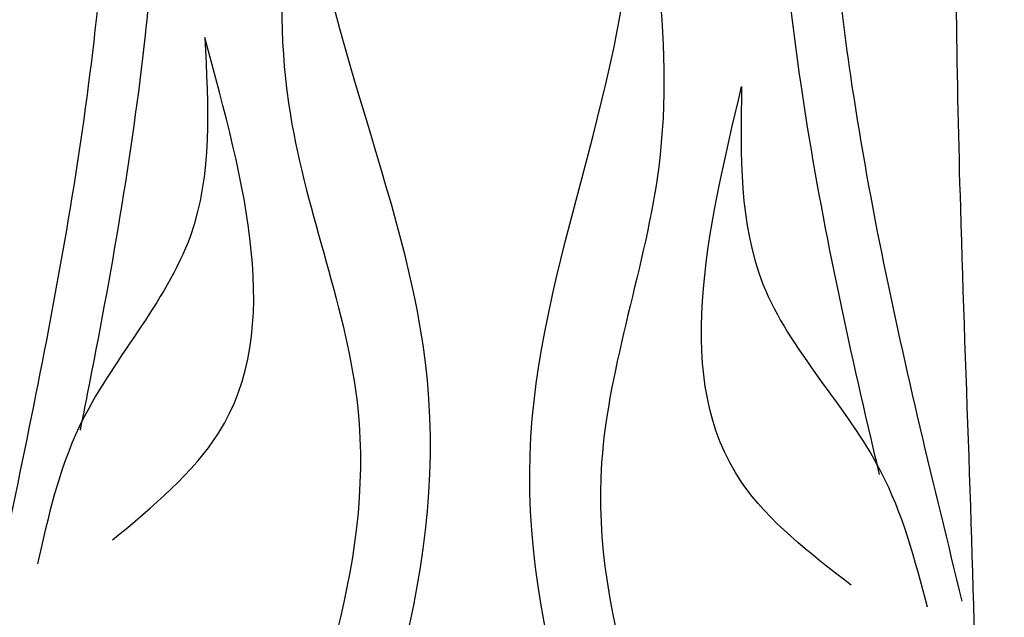
# Model space of a CAD drawing. Units: metres. Extents: x 0 to 162, y 0 to 119.
# Drawn here: x 71 to 72, y 89 to 90 of the extents above; entities that cross this region are included whole.
import ezdxf

# ---------------------------------------------------------------- set-up
doc = ezdxf.new("R2010")
doc.units = ezdxf.units.M
doc.layers.add('Z_Pflanzebene', color=7, linetype='Continuous')

# ---------------------------------------------------------------- blocks, each defined once
blk = doc.blocks.new('Z_Steinrosenflur 20° neu 0.3')
at = {"layer": 'Z_Pflanzebene', "color": 74, "linetype": 'Continuous', "lineweight": 30, "true_color": 0x44a009}
for points, knots in [([(26.2775, 11.0583), (26.2803, 11.0724), (26.2832, 11.0865), (26.3132, 11.2383), (26.3378, 11.3776), (26.364, 11.6146), (26.3705, 11.7114), (26.3716, 12.0045), (26.3471, 12.1983), (26.3064, 12.4794), (26.2921, 12.5716), (26.2672, 12.7525), (26.2562, 12.8418), (26.2278, 13.1106), (26.2152, 13.2913), (26.2089, 13.5105), (26.2083, 13.5353), (26.2078, 13.5604)], [0.840598, 0.840598, 0.840598, 0.840598, 1.057552, 1.057552, 3.172655, 3.172655, 4.607201, 4.607201, 7.476292, 7.476292, 8.919555, 8.919555, 10.362819, 10.362819, 13.249345, 13.249345, 13.614174, 13.614174, 13.614174, 13.614174]), ([(26.1863, 10.9072), (26.2005, 10.9753), (26.2147, 11.0434), (26.2553, 11.2486), (26.2795, 11.386), (26.306, 11.6249), (26.3125, 11.7258), (26.3117, 11.9285), (26.3045, 12.03), (26.2788, 12.2703), (26.2571, 12.4084), (26.2174, 12.6783), (26.2002, 12.8097), (26.1729, 13.0744), (26.1626, 13.2078), (26.1532, 13.407), (26.1511, 13.4679), (26.1496, 13.5303)], [0, 0, 0, 0, 1.056464, 1.056464, 3.169392, 3.169392, 4.69679, 4.69679, 6.224187, 6.224187, 8.338172, 8.338172, 10.452158, 10.452158, 12.566143, 12.566143, 13.474052, 13.474052, 13.474052, 13.474052]), ([(27.2091, 11.0066), (27.2058, 11.0206), (27.2024, 11.0346), (27.1671, 11.1853), (27.1377, 11.3236), (27.1032, 11.5596), (27.0933, 11.656), (27.082, 11.949), (27.0997, 12.1435), (27.1306, 12.4258), (27.1417, 12.5185), (27.1603, 12.7002), (27.1682, 12.7897), (27.1871, 13.0594), (27.1934, 13.2404), (27.1921, 13.4597), (27.1918, 13.4846), (27.1914, 13.5096)], [0.840598, 0.840598, 0.840598, 0.840598, 1.057552, 1.057552, 3.172655, 3.172655, 4.607201, 4.607201, 7.476292, 7.476292, 8.919555, 8.919555, 10.362819, 10.362819, 13.249345, 13.249345, 13.614174, 13.614174, 13.614174, 13.614174]), ([(27.3055, 10.8588), (27.289, 10.9263), (27.2723, 10.994), (27.2246, 11.1975), (27.1956, 11.3341), (27.1608, 11.5718), (27.1508, 11.6725), (27.1445, 11.8751), (27.1482, 11.9768), (27.1655, 12.2178), (27.1823, 12.3566), (27.2126, 12.6277), (27.2253, 12.7596), (27.2433, 13.0251), (27.2489, 13.1588), (27.2513, 13.3582), (27.2514, 13.4192), (27.2506, 13.4816)], [0, 0, 0, 0, 1.056464, 1.056464, 3.169392, 3.169392, 4.69679, 4.69679, 6.224187, 6.224187, 8.338172, 8.338172, 10.452158, 10.452158, 12.566143, 12.566143, 13.474052, 13.474052, 13.474052, 13.474052]), ([(27.3226, 10.7012), (27.3189, 10.905), (27.3097, 11.1106), (27.2992, 11.4684), (27.2966, 11.6198), (27.3022, 11.9389), (27.3128, 12.106), (27.3353, 12.3675), (27.3448, 12.4631), (27.3545, 12.5585)], [79.730077, 79.730077, 79.730077, 79.730077, 95.479145, 95.479145, 106.948432, 106.948432, 119.554714, 119.554714, 126.866849, 126.866849, 126.866849, 126.866849]), ([(27.056, 10.2294), (27.0334, 10.2741), (26.905, 10.5339), (26.6975, 11.0402), (26.9471, 11.5267), (26.9152, 11.7873), (26.9107, 11.8244)], [0.580411, 0.580411, 0.580411, 0.580411, 0.860815, 2.192512, 3.453027, 3.662531, 3.662531, 3.662531, 3.662531])]:
    blk.add_open_spline(points, degree=3, knots=knots, dxfattribs=at)
for points in [[(26.5472, 11.886), (26.5223, 11.4258), (26.6008, 11.0836), (26.4708, 10.5329), (26.289, 10.1316)], [(26.325, 10.0089), (26.5197, 10.425), (26.6821, 11.1168), (26.5407, 11.7744), (26.5472, 11.886)], [(26.9107, 11.8244), (26.9516, 11.3653), (26.8851, 11.0206), (27.0343, 10.4748), (27.23, 10.0801)], [(26.4224, 11.5163), (26.4057, 11.285), (26.2762, 11.0622), (26.2275, 10.9023)], [(26.3151, 10.9303), (26.4385, 11.0549), (26.4224, 11.5163)], [(27.176, 10.8774), (27.0483, 10.9976), (27.0483, 11.4593)], [(27.0483, 11.4593), (27.0731, 11.2287), (27.2102, 11.0106), (27.2645, 10.8525)]]:
    blk.add_spline(points, degree=3, dxfattribs=at)

msp = doc.modelspace()

# ---------------------------------------------------------------- block references
at = {"layer": 'Z_Pflanzebene', "color": 74, "true_color": 0x44a009}
msp.add_blockref('Z_Steinrosenflur 20° neu 0.3', (44.5045, 78.0708), dxfattribs=at)

doc.saveas('drawing.dxf')
